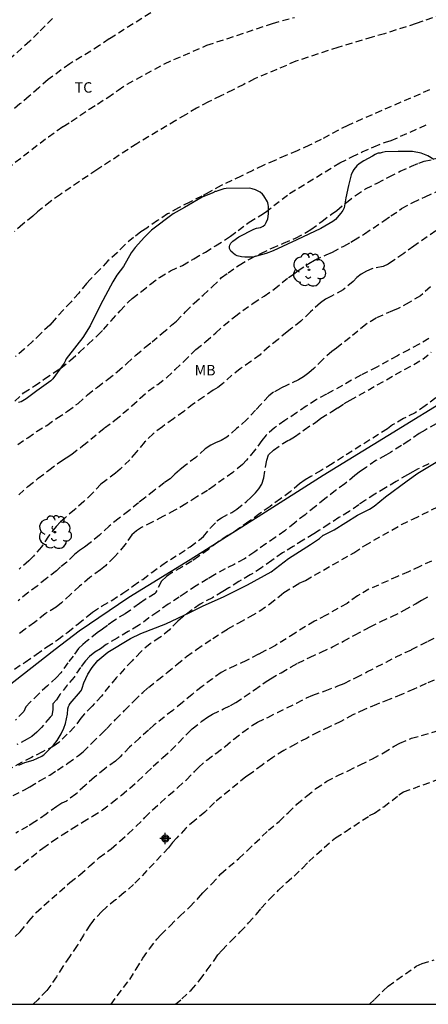
# Model space of a CAD drawing. Units: metres. Extents: x 585544 to 585895, y 4793790 to 4794040.
# Drawn here: x 585623 to 585653, y 4793790 to 4793861 of the extents above; entities that cross this region are included whole.
import ezdxf

# ---------------------------------------------------------------- set-up
doc = ezdxf.new("R2010")
doc.units = ezdxf.units.M
doc.header["$MEASUREMENT"] = 0
doc.linetypes.add('TRAZOS_NORMALES', pattern=[0.75, 0.5, -0.25])
for name, color, linetype in [('010106', 9, 'Continuous'), ('020194', 31, 'TRAZOS_NORMALES'), ('020195', 30, 'TRAZOS_NORMALES'), ('070101', 9, 'Continuous'), ('070104', 3, 'Continuous'), ('100202', 3, 'Continuous'), ('100301', 7, 'Continuous'), ('Centroides', 1, 'Continuous')]:
    doc.layers.add(name, color=color, linetype=linetype)
doc.styles.add('ARIAL', font='arial.ttf', dxfattribs={"height": 1})

# ---------------------------------------------------------------- blocks, each defined once
blk = doc.blocks.new('Centroide')
for points in [[(0.402, 0), (-0.402, 0)], [(0, -0.402), (0, 0.402)]]:
    blk.add_lwpolyline(points)
for radius in [0.256, 0.159]:
    blk.add_circle((0, 0), radius)
blk = doc.blocks.new('ARBOL')
blk.add_circle((0, 0), 0.0587)
for centre, radius, start, end in [((-0.564, 0.381), 0.532, 92.28, 254.58), ((-0.28, 0.855), 0.3, 359.28777, 173.60777), ((0.097, 0.97), 0.21, 23.15651, 160.46651), ((0.438, 0.881), 0.24, 301.57804, 139.32804), ((0.656, 0.288), 0.443, 319.85562, 114.76562), ((-0.091, 0.321), 0.12, 119.14, 310.56), ((0.819, -0.249), 0.383, 235.52754, 62.02753), ((-0.556, -0.339), 0.555, 142.64, 266.54), ((-0.039, -0.384), 0.21, 189.64, 323.88), ((0.299, -0.624), 0.532, 224.67, 0.24), ((-0.301, -0.676), 0.45, 213.78, 295.32)]:
    blk.add_arc(centre, radius, start, end)

msp = doc.modelspace()

# ---------------------------------------------------------------- linework, layer by layer
at = {"layer": '010106'}
msp.add_lwpolyline([(585544.055, 4793790.168), (585894.045, 4793790.161), (585894.05, 4794040.153), (585544.06, 4794040.161)], close=True, dxfattribs=at)
at = {"layer": '020194'}
for points, elevation in [([(585655.799, 4793861.974), (585651.781, 4793860.596), (585649.505, 4793859.866), (585648.625, 4793859.61), (585646.174, 4793858.884), (585643.158, 4793857.89), (585640.188, 4793856.62), (585639.412, 4793856.23), (585638.646, 4793855.836), (585637.766, 4793855.398), (585636.88, 4793854.972), (585636.032, 4793854.53), (585635.23, 4793854.052), (585634.54, 4793853.634), (585631.734, 4793851.96), (585628.862, 4793850.089), (585626.25, 4793848.321), (585625.542, 4793847.821), (585624.964, 4793847.351), (585624.618, 4793847.075), (585624.288, 4793846.769), (585623.558, 4793846.189), (585622.952, 4793845.663)], 61.64), ([(585621.228, 4793849.257), (585625.392, 4793852.467), (585626.018, 4793852.909), (585626.456, 4793853.209), (585627.036, 4793853.571), (585627.658, 4793853.988), (585628.324, 4793854.44), (585628.91, 4793854.808), (585629.648, 4793855.296), (585630.394, 4793855.812), (585631.046, 4793856.252), (585633.716, 4793857.708), (585636.774, 4793859.036), (585641.472, 4793860.596), (585642.194, 4793860.808), (585643.064, 4793861.034)], 60.64), ([(585625.692, 4793860.956), (585624.674, 4793859.962), (585624.05, 4793859.322), (585622.126, 4793857.599)], 58.64), ([(585652.751, 4793855.834), (585646.871, 4793853.282), (585644.957, 4793852.274), (585644.121, 4793851.85), (585643.249, 4793851.466), (585642.437, 4793851.124), (585641.645, 4793850.77), (585640.807, 4793850.41), (585640.056, 4793850.042), (585639.228, 4793849.644), (585638.558, 4793849.316), (585637.792, 4793848.964), (585636.936, 4793848.496), (585636.396, 4793848.2), (585635.538, 4793847.778), (585634.73, 4793847.355), (585633.948, 4793846.919), (585633.216, 4793846.443), (585632.45, 4793845.909), (585632.03, 4793845.639), (585631.506, 4793845.237), (585630.872, 4793844.715), (585630.318, 4793844.135), (585629.666, 4793843.545), (585629.062, 4793842.897), (585628.404, 4793842.227), (585628.12, 4793841.933), (585627.576, 4793841.233), (585627.016, 4793840.621), (585626.462, 4793840.015), (585625.818, 4793839.303), (585625.488, 4793838.933), (585624.844, 4793838.345), (585624.262, 4793837.753), (585623.654, 4793837.209), (585623.036, 4793836.687)], 63.64), ([(585623.19, 4793830.365), (585623.912, 4793830.851), (585624.54, 4793831.295), (585625.288, 4793831.741), (585626.004, 4793832.255), (585626.77, 4793832.757), (585627.524, 4793833.321), (585628.195, 4793833.927), (585628.911, 4793834.489), (585629.639, 4793835.035), (585630.329, 4793835.581), (585631.015, 4793836.173), (585631.671, 4793836.769), (585632.341, 4793837.351), (585632.833, 4793837.729), (585633.523, 4793838.331), (585634.225, 4793838.925), (585634.577, 4793839.227), (585635.237, 4793839.893), (585635.847, 4793840.523), (585636.499, 4793841.085), (585637.177, 4793841.705), (585637.823, 4793842.351), (585638.289, 4793842.695), (585639.075, 4793843.253), (585639.829, 4793843.681), (585640.641, 4793844.088), (585641.425, 4793844.462), (585642.263, 4793844.816), (585643.133, 4793845.188), (585643.905, 4793845.61), (585644.233, 4793845.806), (585645.005, 4793846.38), (585645.705, 4793846.908), (585646.097, 4793847.176), (585646.775, 4793847.752), (585647.439, 4793848.25), (585648.155, 4793848.718), (585648.989, 4793849.144), (585649.839, 4793849.59), (585650.627, 4793849.984), (585651.449, 4793850.344), (585651.971, 4793850.562), (585652.367, 4793850.704), (585653.265, 4793850.918)], 65.64), ([(585623.261, 4793826.761), (585623.927, 4793827.337), (585624.665, 4793827.945), (585625.435, 4793828.513), (585626.025, 4793828.983), (585626.329, 4793829.201), (585626.669, 4793829.397), (585627.073, 4793829.671), (585627.849, 4793830.273), (585629.419, 4793831.555), (585630.171, 4793832.117), (585630.765, 4793832.603), (585631.389, 4793833.149), (585631.981, 4793833.695), (585632.569, 4793834.209), (585633.241, 4793834.679), (585633.889, 4793835.167), (585634.497, 4793835.743), (585635.111, 4793836.329), (585635.693, 4793836.911), (585635.977, 4793837.191), (585636.679, 4793837.751), (585637.405, 4793838.391), (585637.981, 4793838.909), (585638.747, 4793839.539), (585640.079, 4793840.517), (585640.879, 4793841.013), (585641.583, 4793841.519), (585642.625, 4793842.366), (585642.951, 4793842.574), (585643.309, 4793842.862), (585644.089, 4793843.364), (585644.495, 4793843.6), (585645.323, 4793843.978), (585645.775, 4793844.174), (585646.585, 4793844.61), (585647.087, 4793844.894), (585647.287, 4793845.012), (585648.075, 4793845.488), (585649.465, 4793846.438), (585649.975, 4793846.776), (585650.743, 4793847.302), (585651.537, 4793847.75), (585652.431, 4793848.154), (585653.305, 4793848.548)], 66.64), ([(585653.191, 4793845.712), (585651.619, 4793844.614), (585650.889, 4793844.084), (585650.155, 4793843.582), (585649.777, 4793843.306), (585649.409, 4793843.16), (585648.597, 4793842.976), (585648.213, 4793842.82), (585647.835, 4793842.606), (585647.535, 4793842.356), (585647.261, 4793842.072), (585646.547, 4793841.466), (585645.711, 4793841.016), (585645.273, 4793840.794), (585644.913, 4793840.534), (585644.201, 4793839.889), (585643.515, 4793839.233), (585642.861, 4793838.709), (585642.537, 4793838.465), (585641.869, 4793837.911), (585641.229, 4793837.391), (585640.583, 4793836.809), (585639.915, 4793836.329), (585639.157, 4793835.795), (585638.561, 4793835.339), (585637.895, 4793834.721), (585637.551, 4793834.453), (585637.223, 4793834.259), (585636.539, 4793833.787), (585635.799, 4793833.287), (585635.107, 4793832.745), (585634.361, 4793832.209), (585633.581, 4793831.643), (585632.917, 4793831.139), (585632.287, 4793830.525), (585631.693, 4793829.809), (585631.231, 4793829.271), (585630.545, 4793828.597), (585630.215, 4793828.311), (585629.513, 4793827.785), (585629.163, 4793827.513), (585628.545, 4793826.857), (585627.937, 4793826.263), (585627.275, 4793825.673), (585626.585, 4793825.099), (585626.261, 4793824.813), (585625.957, 4793824.483), (585625.409, 4793823.793), (585624.887, 4793823.013), (585624.317, 4793822.333), (585623.993, 4793822.007), (585623.285, 4793821.416)], 67.64), ([(585652.813, 4793841.682), (585652.103, 4793841.052), (585651.283, 4793840.56), (585650.481, 4793840.12), (585650.081, 4793839.976), (585648.909, 4793839.438), (585648.173, 4793838.992), (585647.049, 4793838.045), (585646.441, 4793837.589), (585646.063, 4793837.275), (585645.741, 4793837.055), (585645.089, 4793836.471), (585644.449, 4793835.829), (585644.085, 4793835.503), (585643.709, 4793835.225), (585643.349, 4793834.997), (585642.521, 4793834.629), (585642.051, 4793834.397), (585641.551, 4793834.119), (585641.223, 4793833.857), (585640.643, 4793833.245), (585640.253, 4793832.841), (585639.617, 4793832.141), (585638.901, 4793831.507), (585638.189, 4793830.901), (585637.789, 4793830.647), (585637.389, 4793830.483), (585637.057, 4793830.315), (585636.651, 4793830.057), (585635.969, 4793829.441), (585635.219, 4793828.851), (585634.805, 4793828.527), (585634.471, 4793828.243), (585634.139, 4793827.899), (585633.701, 4793827.613), (585632.991, 4793827.061), (585632.299, 4793826.513), (585631.857, 4793826.179), (585631.169, 4793825.611), (585630.465, 4793825.069), (585629.757, 4793824.495), (585629.057, 4793823.855), (585628.385, 4793823.297), (585627.987, 4793822.989), (585627.619, 4793822.743), (585627.273, 4793822.459), (585626.707, 4793821.923), (585626.273, 4793821.575), (585625.973, 4793821.299), (585625.245, 4793820.731), (585624.581, 4793820.198), (585623.927, 4793819.708), (585623.227, 4793819.132)], 68.64), ([(585622.963, 4793814.228), (585623.721, 4793814.738), (585624.511, 4793815.28), (585625.287, 4793815.828), (585626.051, 4793816.336), (585626.785, 4793816.888), (585627.533, 4793817.49), (585628.179, 4793818.021), (585628.557, 4793818.333), (585629.241, 4793818.775), (585629.943, 4793819.167), (585630.745, 4793819.691), (585631.485, 4793820.203), (585632.165, 4793820.681), (585632.805, 4793821.171), (585633.529, 4793821.699), (585634.143, 4793822.109), (585634.783, 4793822.491), (585635.571, 4793823.023), (585636.239, 4793823.523), (585636.519, 4793823.769), (585637.037, 4793824.379), (585637.485, 4793824.873), (585637.811, 4793825.089), (585638.551, 4793825.487), (585638.903, 4793825.713), (585639.597, 4793826.277), (585639.915, 4793826.553), (585640.255, 4793826.893), (585640.495, 4793827.173), (585640.715, 4793827.517), (585640.843, 4793827.963), (585640.971, 4793828.747), (585641.071, 4793829.235), (585641.197, 4793829.613), (585641.535, 4793829.969), (585642.221, 4793830.431), (585642.581, 4793830.645), (585642.695, 4793830.699), (585643.047, 4793830.905), (585643.747, 4793831.415), (585644.553, 4793831.955), (585644.945, 4793832.263), (585645.723, 4793832.723), (585646.155, 4793833.001), (585646.625, 4793833.299), (585647.037, 4793833.541), (585652.257, 4793836.486), (585652.865, 4793837.004)], 70.64), ([(585653.197, 4793833.705), (585652.427, 4793833.147), (585651.701, 4793832.647), (585650.871, 4793832.221), (585650.075, 4793831.773), (585649.721, 4793831.491), (585646.561, 4793829.497), (585645.759, 4793828.979), (585644.973, 4793828.495), (585644.215, 4793828.061), (585643.817, 4793827.823), (585643.411, 4793827.535), (585642.753, 4793826.977), (585642.055, 4793826.457), (585641.295, 4793825.921), (585640.559, 4793825.399), (585639.787, 4793824.827), (585639.063, 4793824.321), (585638.701, 4793824.079), (585638.281, 4793823.841), (585637.559, 4793823.355), (585636.871, 4793822.829), (585636.163, 4793822.313), (585635.687, 4793821.989), (585634.963, 4793821.553), (585634.277, 4793821.161), (585633.879, 4793820.881), (585633.513, 4793820.541), (585633.103, 4793819.755), (585633.043, 4793819.665), (585632.333, 4793819.239), (585631.923, 4793818.943), (585631.275, 4793818.469), (585630.911, 4793818.215), (585630.077, 4793817.711), (585629.633, 4793817.375), (585629.281, 4793817.099), (585628.893, 4793816.84), (585628.205, 4793816.28), (585627.863, 4793816.008), (585627.555, 4793815.706), (585627.165, 4793815.17), (585626.799, 4793814.678), (585626.283, 4793813.97), (585625.985, 4793813.63), (585625.321, 4793813.032), (585624.701, 4793812.452), (585624.073, 4793811.86), (585623.771, 4793811.514), (585623.625, 4793811.182), (585623.033, 4793810.558)], 71.64), ([(585653.217, 4793831.855), (585652.425, 4793831.395), (585652.009, 4793831.149), (585651.267, 4793830.623), (585650.727, 4793830.289), (585649.943, 4793829.791), (585649.617, 4793829.589), (585648.881, 4793829.207), (585648.187, 4793828.715), (585647.797, 4793828.443), (585647.375, 4793828.133), (585646.671, 4793827.551), (585646.005, 4793827.069), (585645.233, 4793826.455), (585644.555, 4793825.917), (585643.813, 4793825.321), (585643.071, 4793824.749), (585642.353, 4793824.163), (585641.659, 4793823.679), (585641.005, 4793823.219), (585640.195, 4793822.651), (585639.457, 4793822.153), (585638.715, 4793821.751), (585638.087, 4793821.425), (585637.315, 4793821.005), (585636.837, 4793820.711), (585636.007, 4793820.221), (585635.269, 4793819.739), (585634.785, 4793819.405), (585633.989, 4793818.891), (585633.237, 4793818.353), (585632.607, 4793817.917), (585631.869, 4793817.359), (585631.107, 4793816.929), (585630.325, 4793816.459), (585629.537, 4793816), (585629.143, 4793815.696), (585628.717, 4793815.45), (585628.339, 4793815.134), (585628.051, 4793814.82), (585627.697, 4793814.354), (585627.233, 4793813.662), (585626.751, 4793813.082), (585626.223, 4793812.404), (585625.983, 4793812.038), (585625.717, 4793811.75), (585625.705, 4793811.312), (585625.629, 4793810.904), (585625.509, 4793810.788), (585624.903, 4793810.046), (585624.567, 4793809.702), (585624.207, 4793809.402), (585623.873, 4793809.192), (585623.121, 4793808.808)], 72.64), ([(585652.681, 4793828.985), (585651.871, 4793828.585), (585651.553, 4793828.393), (585651.157, 4793828.197), (585650.341, 4793827.713), (585649.591, 4793827.255), (585648.825, 4793826.795), (585648.141, 4793826.357), (585647.671, 4793826.037), (585646.971, 4793825.559), (585646.237, 4793825.113), (585645.527, 4793824.651), (585644.839, 4793824.211), (585644.447, 4793823.947), (585643.677, 4793823.497), (585642.967, 4793823.045), (585642.197, 4793822.583), (585641.425, 4793822.023), (585640.695, 4793821.509), (585639.869, 4793820.993), (585639.067, 4793820.529), (585638.329, 4793820.065), (585637.901, 4793819.797), (585637.161, 4793819.363), (585636.287, 4793818.895), (585635.705, 4793818.497), (585635.019, 4793817.963), (585634.681, 4793817.677), (585634.079, 4793817.057), (585633.401, 4793816.501), (585632.699, 4793816.049), (585632.027, 4793815.485), (585631.399, 4793814.83), (585630.851, 4793814.246), (585630.261, 4793813.604), (585629.751, 4793813.014), (585629.207, 4793812.302), (585628.533, 4793811.578), (585627.985, 4793811.022), (585627.719, 4793810.722), (585627.253, 4793810.068), (585626.745, 4793809.55), (585626.153, 4793808.966), (585625.817, 4793808.712), (585624.965, 4793808.286), (585624.185, 4793807.89), (585623.469, 4793807.53), (585622.649, 4793807.08)], 73.64), ([(585652.883, 4793821.991), (585652.045, 4793821.607), (585651.235, 4793821.227), (585650.447, 4793820.889), (585648.397, 4793819.965), (585647.577, 4793819.501), (585646.821, 4793818.955), (585646.169, 4793818.579), (585645.321, 4793818.107), (585644.497, 4793817.673), (585643.835, 4793817.293), (585643.093, 4793816.815), (585642.457, 4793816.411), (585641.681, 4793815.933), (585640.929, 4793815.537), (585640.465, 4793815.303), (585639.605, 4793814.855), (585638.817, 4793814.493), (585638.155, 4793814.177), (585637.787, 4793813.981), (585637.159, 4793813.545), (585636.423, 4793812.985), (585635.703, 4793812.419), (585635.007, 4793811.838), (585634.321, 4793811.27), (585633.701, 4793810.794), (585632.987, 4793810.22), (585632.573, 4793809.846), (585631.937, 4793809.272), (585631.223, 4793808.632), (585630.539, 4793807.942), (585630.197, 4793807.626), (585629.437, 4793807.08), (585628.707, 4793806.464), (585628.023, 4793805.872), (585627.367, 4793805.25), (585626.695, 4793804.76), (585626.355, 4793804.596), (585625.991, 4793804.376), (585625.229, 4793803.824), (585624.429, 4793803.264), (585623.905, 4793802.934), (585623.057, 4793802.456)], 75.64), ([(585622.995, 4793799.804), (585624.985, 4793801.374), (585625.681, 4793801.866), (585626.379, 4793802.322), (585627.101, 4793802.78), (585627.851, 4793803.234), (585628.561, 4793803.668), (585629.275, 4793804.116), (585629.969, 4793804.662), (585630.629, 4793805.186), (585631.231, 4793805.686), (585631.813, 4793806.184), (585632.439, 4793806.782), (585632.921, 4793807.252), (585633.611, 4793807.878), (585634.175, 4793808.394), (585634.741, 4793808.96), (585635.367, 4793809.598), (585635.711, 4793809.938), (585636.413, 4793810.486), (585636.819, 4793810.772), (585637.173, 4793810.986), (585637.963, 4793811.369), (585638.459, 4793811.619), (585638.833, 4793811.825), (585640.177, 4793812.751), (585640.937, 4793813.287), (585641.323, 4793813.547), (585642.095, 4793813.977), (585642.813, 4793814.399), (585643.289, 4793814.661), (585644.135, 4793815.069), (585644.971, 4793815.459), (585645.789, 4793815.833), (585646.559, 4793816.235), (585647.361, 4793816.683), (585648.171, 4793817.105), (585648.479, 4793817.259), (585649.257, 4793817.653), (585650.043, 4793818.003), (585650.917, 4793818.461), (585651.747, 4793818.925), (585652.179, 4793819.185), (585652.832, 4793819.545)], 76.64), ([(585623.013, 4793795.02), (585623.363, 4793795.37), (585623.993, 4793796.13), (585624.515, 4793796.748), (585626.933, 4793798.914), (585627.657, 4793799.466), (585628.335, 4793800.072), (585629.033, 4793800.692), (585629.735, 4793801.212), (585629.907, 4793801.334), (585630.523, 4793801.872), (585631.115, 4793802.408), (585631.685, 4793802.944), (585632.325, 4793803.57), (585632.865, 4793804.128), (585633.429, 4793804.636), (585634.033, 4793805.172), (585634.677, 4793805.734), (585635.293, 4793806.288), (585635.877, 4793806.874), (585636.153, 4793807.174), (585636.761, 4793807.7), (585637.417, 4793808.182), (585638.073, 4793808.686), (585638.705, 4793809.202), (585639.355, 4793809.707), (585640.035, 4793810.209), (585640.389, 4793810.419), (585641.131, 4793810.769), (585641.825, 4793811.119), (585642.503, 4793811.457), (585643.197, 4793811.785), (585643.919, 4793812.161), (585644.361, 4793812.359), (585645.265, 4793812.675), (585646.159, 4793813.021), (585646.619, 4793813.211), (585647.471, 4793813.627), (585648.249, 4793814.031), (585648.936, 4793814.395), (585649.622, 4793814.733), (585650.296, 4793815.091), (585650.984, 4793815.417), (585651.446, 4793815.633), (585652.16, 4793815.999), (585652.636, 4793816.241), (585653.118, 4793816.481)], 77.64), ([(585653.082, 4793813.435), (585652.504, 4793813.201), (585651.606, 4793812.797), (585650.732, 4793812.403), (585649.842, 4793812.045), (585648.944, 4793811.701), (585648.078, 4793811.333), (585647.244, 4793810.943), (585646.382, 4793810.477), (585645.576, 4793810.089), (585644.763, 4793809.717), (585643.959, 4793809.285), (585643.125, 4793808.853), (585642.279, 4793808.391), (585641.487, 4793807.893), (585640.729, 4793807.338), (585639.967, 4793806.768), (585639.559, 4793806.494), (585637.323, 4793804.648), (585636.607, 4793803.962), (585635.905, 4793803.37), (585635.251, 4793802.802), (585634.615, 4793802.122), (585634.307, 4793801.778), (585634.011, 4793801.392), (585631.511, 4793798.754), (585630.841, 4793798.18), (585630.219, 4793797.654), (585629.557, 4793797.126), (585629.225, 4793796.834), (585628.635, 4793796.194), (585628.371, 4793795.856), (585627.905, 4793795.118), (585627.459, 4793794.374), (585626.905, 4793793.57), (585626.431, 4793792.866), (585625.965, 4793792.138), (585625.565, 4793791.528), (585625.283, 4793791.16), (585624.625, 4793790.488), (585624.306, 4793790.166)], 78.64), ([(585634.502, 4793790.166), (585634.968, 4793790.558), (585635.638, 4793791.188), (585636.27, 4793791.908), (585636.784, 4793792.628), (585637.292, 4793793.318), (585637.558, 4793793.702), (585637.854, 4793794.058), (585638.49, 4793794.7), (585639.164, 4793795.366), (585639.756, 4793796.002), (585640.324, 4793796.644), (585640.67, 4793797.06), (585641.262, 4793797.716), (585641.908, 4793798.346), (585642.474, 4793798.912), (585643.02, 4793799.37), (585643.63, 4793799.948), (585644.074, 4793800.416), (585645.99, 4793802.124), (585646.68, 4793802.552), (585648.446, 4793803.709), (585648.782, 4793803.883), (585649.454, 4793804.347), (585650.056, 4793804.801), (585650.548, 4793805.197), (585650.88, 4793805.409), (585654.158, 4793806.611)], 80.64), ([(585648.444, 4793790.166), (585648.816, 4793790.534), (585649.41, 4793791.134), (585649.776, 4793791.468), (585650.396, 4793791.916), (585651.02, 4793792.354), (585651.774, 4793792.894), (585652.21, 4793793.094), (585653.074, 4793793.358)], 82.64)]:
    msp.add_lwpolyline(points, dxfattribs=dict(at, elevation=elevation))
at = {"layer": '020195'}
for points, elevation in [([(585634.65, 4793862.56), (585629.758, 4793859.496), (585629.068, 4793859.014), (585626.928, 4793857.702), (585625.372, 4793856.576), (585624.696, 4793855.974), (585624.002, 4793855.373), (585623.344, 4793854.819), (585622.904, 4793854.447)], 59.64), ([(585622.982, 4793833.467), (585623.616, 4793834.073), (585624.384, 4793834.569), (585625.116, 4793835.073), (585625.902, 4793835.607), (585626.286, 4793835.855), (585626.98, 4793836.415), (585627.626, 4793836.991), (585628.236, 4793837.569), (585628.924, 4793838.197), (585629.352, 4793838.629), (585629.894, 4793839.247), (585630.54, 4793839.963), (585631.108, 4793840.581), (585631.414, 4793840.849), (585632.062, 4793841.353), (585632.716, 4793841.885), (585633.37, 4793842.361), (585634.158, 4793842.837), (585635.012, 4793843.227), (585635.825, 4793843.701), (585636.655, 4793844.183), (585637.385, 4793844.641), (585638.107, 4793845.089), (585638.457, 4793845.315), (585639.009, 4793845.742), (585639.797, 4793846.322), (585640.635, 4793846.84), (585640.973, 4793847.062), (585642.699, 4793848.392), (585646.307, 4793850.592), (585647.163, 4793851.016), (585647.903, 4793851.38), (585648.735, 4793851.746), (585649.573, 4793852.074), (585649.983, 4793852.196), (585652.695, 4793853.4)], 64.64), ([(585652.689, 4793837.98), (585651.989, 4793837.564), (585651.269, 4793837.164), (585650.437, 4793836.744), (585648.965, 4793835.923), (585647.809, 4793835.335), (585645.343, 4793833.979), (585644.615, 4793833.575), (585643.889, 4793833.111), (585643.195, 4793832.643), (585642.371, 4793832.085), (585641.625, 4793831.555), (585641.015, 4793831.041), (585640.697, 4793830.663), (585640.185, 4793829.925), (585639.611, 4793829.237), (585639.317, 4793828.921), (585638.621, 4793828.357), (585638.007, 4793827.923), (585637.285, 4793827.395), (585636.819, 4793827.055), (585636.037, 4793826.595), (585635.253, 4793826.101), (585634.465, 4793825.643), (585633.609, 4793825.185), (585632.843, 4793824.797), (585632.085, 4793824.403), (585631.721, 4793824.165), (585631.385, 4793823.889), (585630.889, 4793823.157), (585630.133, 4793822.287), (585629.487, 4793821.661), (585629.127, 4793821.361), (585628.357, 4793820.801), (585627.625, 4793820.191), (585626.989, 4793819.599), (585626.323, 4793818.998), (585625.941, 4793818.686), (585625.163, 4793818.202), (585624.401, 4793817.588), (585623.719, 4793817.102), (585623.321, 4793816.8)], 69.64), ([(585622.863, 4793805.152), (585623.669, 4793805.568), (585624.057, 4793805.768), (585624.763, 4793806.214), (585625.493, 4793806.624), (585626.037, 4793806.978), (585626.799, 4793807.486), (585627.547, 4793808.022), (585627.889, 4793808.298), (585628.519, 4793808.922), (585629.197, 4793809.586), (585629.579, 4793809.966), (585630.213, 4793810.62), (585630.861, 4793811.258), (585631.543, 4793811.956), (585632.165, 4793812.558), (585632.577, 4793812.922), (585633.223, 4793813.44), (585633.925, 4793813.979), (585634.599, 4793814.557), (585635.309, 4793815.145), (585636.017, 4793815.647), (585637.189, 4793816.431), (585638.265, 4793817.119), (585639.057, 4793817.557), (585639.861, 4793818.005), (585640.567, 4793818.421), (585641.283, 4793818.913), (585641.945, 4793819.451), (585642.297, 4793819.729), (585643.395, 4793820.413), (585643.837, 4793820.605), (585647.315, 4793822.593), (585648.089, 4793823.113), (585650.741, 4793824.613), (585651.541, 4793825.005), (585656.833, 4793827.597)], 74.64), ([(585629.888, 4793790.166), (585631.231, 4793791.954), (585631.685, 4793792.676), (585632.173, 4793793.486), (585632.653, 4793794.15), (585633.179, 4793794.834), (585633.461, 4793795.152), (585634.125, 4793795.788), (585634.815, 4793796.486), (585635.542, 4793797.154), (585636.172, 4793797.816), (585636.482, 4793798.178), (585637.116, 4793798.806), (585637.778, 4793799.526), (585638.34, 4793800.028), (585639.05, 4793800.64), (585639.65, 4793801.194), (585641.19, 4793802.66), (585641.942, 4793803.298), (585642.6, 4793803.914), (585643.23, 4793804.526), (585643.922, 4793805.104), (585644.59, 4793805.651), (585645.362, 4793806.179), (585646.124, 4793806.571), (585646.904, 4793806.939), (585647.76, 4793807.359), (585648.65, 4793807.799), (585649.44, 4793808.223), (585650.214, 4793808.701), (585650.614, 4793808.921), (585651.456, 4793809.263), (585655.588, 4793810.459)], 79.64)]:
    msp.add_lwpolyline(points, dxfattribs=dict(at, elevation=elevation))
at = {"layer": '070101', "flags": 128}
msp.add_lwpolyline([(585621.87, 4793811.177), (585621.904, 4793812.283), (585622.352, 4793812.921), (585625.878, 4793815.669), (585627.598, 4793816.989), (585631.17, 4793819.404), (585635.574, 4793822.116), (585640.712, 4793825.358), (585645.114, 4793828.16), (585649.746, 4793831), (585654.656, 4793834.039), (585656.65, 4793835.221)], dxfattribs=at)
at = {"layer": '070104'}
msp.add_lwpolyline([(585653.04, 4793850.837), (585652.626, 4793851.091), (585652.144, 4793851.287), (585651.532, 4793851.409), (585650.482, 4793851.409), (585649.56, 4793851.383), (585649.34, 4793851.341), (585649.192, 4793851.287), (585649.164, 4793851.283), (585649.074, 4793851.283), (585649.046, 4793851.279), (585648.978, 4793851.259), (585648.852, 4793851.195), (585648.654, 4793851.063), (585648.022, 4793850.725), (585647.702, 4793850.517), (585647.536, 4793850.369), (585647.304, 4793850.113), (585647.228, 4793849.995), (585647.108, 4793849.739), (585646.92, 4793848.961), (585646.73, 4793848.071), (585646.65, 4793847.501), (585646.608, 4793847.373), (585646.52, 4793847.177), (585646.388, 4793846.979), (585645.99, 4793846.535), (585645.794, 4793846.383), (585644.946, 4793845.879), (585643.226, 4793845.063), (585641.516, 4793844.285), (585641.014, 4793844.075), (585640.052, 4793843.82), (585639.482, 4793843.808), (585639.252, 4793843.838), (585638.944, 4793843.926), (585638.8, 4793843.992), (585638.672, 4793844.074), (585638.616, 4793844.12), (585638.482, 4793844.258), (585638.45, 4793844.304), (585638.426, 4793844.35), (585638.41, 4793844.396), (585638.4, 4793844.444), (585638.392, 4793844.544), (585638.394, 4793844.592), (585638.414, 4793844.692), (585638.434, 4793844.74), (585638.492, 4793844.834), (585638.616, 4793844.958), (585639.064, 4793845.283), (585640.126, 4793845.831), (585640.334, 4793845.911), (585640.608, 4793845.955), (585640.658, 4793845.969), (585640.708, 4793845.989), (585640.798, 4793846.043), (585640.916, 4793846.141), (585640.948, 4793846.177), (585640.976, 4793846.215), (585641.024, 4793846.301), (585641.136, 4793846.571), (585641.174, 4793846.731), (585641.194, 4793846.965), (585641.194, 4793847.449), (585641.174, 4793847.609), (585641.144, 4793847.709), (585641.104, 4793847.803), (585640.852, 4793848.235), (585640.754, 4793848.347), (585640.588, 4793848.475), (585640.246, 4793848.661), (585640.018, 4793848.737), (585639.828, 4793848.769), (585638.157, 4793848.755), (585637.989, 4793848.717), (585637.561, 4793848.571), (585637.439, 4793848.541), (585637.327, 4793848.539), (585637.319, 4793848.517), (585637.303, 4793848.501), (585637.279, 4793848.481), (585637.193, 4793848.429), (585636.439, 4793848.119), (585635.157, 4793847.394), (585634.351, 4793846.938), (585632.803, 4793845.764), (585632.281, 4793845.258), (585631.625, 4793844.516), (585631.343, 4793844.138), (585630.791, 4793843.154), (585630.305, 4793842.522), (585630.013, 4793842.046), (585629.143, 4793840.394), (585628.389, 4793838.898), (585627.861, 4793838.054), (585626.827, 4793836.734), (585626.665, 4793836.528), (585626.657, 4793836.498), (585626.649, 4793836.476), (585626.609, 4793836.408), (585626.517, 4793836.21), (585625.701, 4793835.072), (585625.571, 4793834.942), (585624.571, 4793834.22), (585623.803, 4793833.64), (585623.429, 4793833.43), (585623.241, 4793833.374)], dxfattribs=at)
at = {"layer": '070104', "flags": 128}
msp.add_lwpolyline([(585623.282, 4793807.341), (585623.7, 4793807.529), (585624.294, 4793807.697), (585624.922, 4793807.989), (585625.012, 4793808.045), (585625.086, 4793808.105), (585625.752, 4793808.781), (585626.012, 4793809.105), (585626.302, 4793809.577), (585626.502, 4793809.993), (585626.626, 4793810.335), (585626.752, 4793810.987), (585626.792, 4793811.377), (585626.84, 4793811.549), (585626.884, 4793811.653), (585626.95, 4793811.755), (585627.7, 4793812.637), (585627.758, 4793812.725), (585627.82, 4793812.871), (585627.924, 4793813.249), (585628.222, 4793813.861), (585628.536, 4793814.345), (585628.944, 4793814.841), (585629.648, 4793815.441), (585631.292, 4793816.436), (585632.028, 4793816.802), (585633.828, 4793817.492), (585635.548, 4793818.306), (585636.452, 4793818.744), (585638.012, 4793819.45), (585639.682, 4793820.292), (585641.372, 4793821.212), (585642.628, 4793822.168), (585644.21, 4793823.19), (585644.836, 4793823.606), (585645.09, 4793823.822), (585645.108, 4793823.842), (585645.144, 4793823.862), (585645.172, 4793823.872), (585645.896, 4793824.248), (585647.57, 4793825.28), (585648.426, 4793825.716), (585648.766, 4793825.932), (585649.588, 4793826.618), (585651.128, 4793827.744), (585651.904, 4793828.296), (585653.576, 4793829.306)], dxfattribs=at)

# ---------------------------------------------------------------- block references
at = {"layer": '100202', "rotation": 359.9987685839998}
for p in [(585644.097, 4793842.908), (585625.854, 4793824.068)]:
    msp.add_blockref('ARBOL', p, dxfattribs=at)
at = {"layer": 'Centroides', "rotation": 359.9987685839998}
msp.add_blockref('Centroide', (585633.782, 4793802.065), dxfattribs=at)

# ---------------------------------------------------------------- texts
at = {"layer": '100301', "style": 'ARIAL'}
for s, p in [('TC', (585627.28, 4793855.633)), ('MB', (585635.884, 4793835.33))]:
    msp.add_text(s, height=0.75, rotation=359.99877, dxfattribs=at).set_placement(p)

doc.saveas('drawing.dxf')
